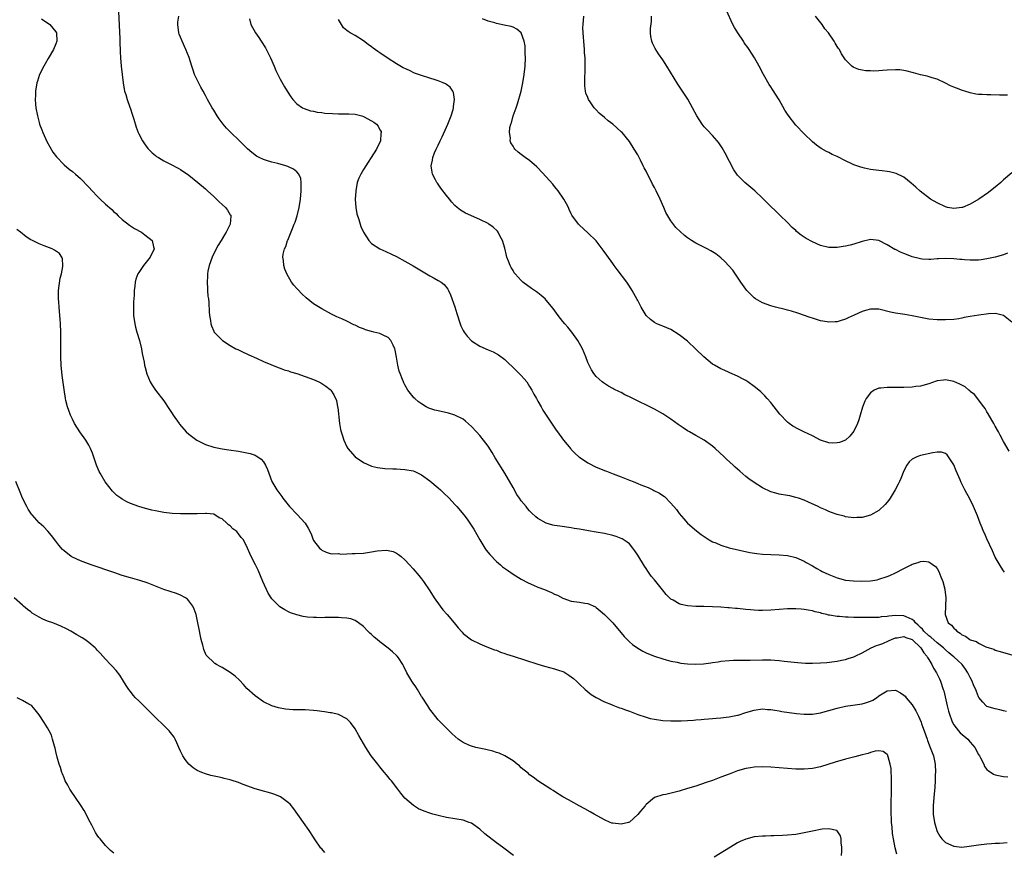
# Model space of a CAD drawing. Units: inches. Extents: x 2571000 to 2574000, y 1560000 to 1562156.
# Drawn here: x 2571812 to 2572049, y 1561480 to 1561680 of the extents above; entities that cross this region are included whole.
import ezdxf

# ---------------------------------------------------------------- set-up
doc = ezdxf.new("R2010")
doc.units = ezdxf.units.IN
doc.header["$MEASUREMENT"] = 0
doc.layers.add('LD25711560_10ft', color=140, linetype='Continuous')

msp = doc.modelspace()

# ---------------------------------------------------------------- linework, layer by layer
at = {"layer": 'LD25711560_10ft'}
for points, elevation in [([(2571836.13, 1561682.13), (2571836.41, 1561675.59), (2571836.4, 1561674.4), (2571836.47, 1561673), (2571836.47, 1561672.47), (2571836.55, 1561671), (2571836.71, 1561669), (2571837.23, 1561665), (2571837.48, 1561663.48), (2571837.58, 1561663), (2571837.84, 1561662.16), (2571838.15, 1561661), (2571838.84, 1561659.16), (2571839, 1561658.7), (2571839.4, 1561657.4), (2571839.79, 1561656.21), (2571840.32, 1561654.32), (2571840.87, 1561653), (2571841, 1561652.72), (2571841.89, 1561651), (2571842.32, 1561650.32), (2571843.17, 1561649.17), (2571844.17, 1561648.17), (2571845, 1561647.52), (2571845.28, 1561647.28), (2571845.69, 1561647), (2571847, 1561646.2), (2571848.61, 1561645.39), (2571850.42, 1561644.42), (2571851, 1561644.13), (2571853, 1561642.74), (2571855.15, 1561641), (2571857, 1561639.45), (2571857.52, 1561639), (2571859, 1561637.61), (2571859.68, 1561637), (2571860.31, 1561636.31), (2571861, 1561635.66), (2571861.81, 1561635), (2571862.32, 1561634.32), (2571863, 1561633.24), (2571863.1, 1561633.1), (2571863.14, 1561633), (2571863.1, 1561632.9), (2571862.98, 1561631), (2571862.96, 1561630.96), (2571862.03, 1561629), (2571861.59, 1561628.41), (2571860.82, 1561627), (2571860.1, 1561625.9), (2571859, 1561623.88), (2571858.6, 1561623), (2571857.91, 1561621), (2571857.63, 1561619.63), (2571857.52, 1561619), (2571857.53, 1561618.47), (2571857.44, 1561617), (2571857.49, 1561615.49), (2571857.55, 1561615), (2571857.63, 1561613.63), (2571857.74, 1561613), (2571857.85, 1561612.15), (2571857.89, 1561609.89), (2571858.01, 1561609), (2571858.24, 1561607.76), (2571858.33, 1561607), (2571858.48, 1561606.48), (2571859, 1561605.2), (2571859.07, 1561605.07), (2571859.12, 1561605), (2571861, 1561603.08), (2571861.1, 1561603), (2571863, 1561601.77), (2571864.36, 1561601), (2571864.78, 1561600.78), (2571865, 1561600.7), (2571866.12, 1561600.12), (2571867, 1561599.77), (2571867.49, 1561599.49), (2571869.32, 1561598.68), (2571871, 1561597.88), (2571874.48, 1561596.48), (2571875, 1561596.33), (2571875.94, 1561595.94), (2571877, 1561595.63), (2571877.45, 1561595.45), (2571879, 1561595), (2571881, 1561594.32), (2571883, 1561593.57), (2571884.32, 1561593), (2571884.76, 1561592.76), (2571885.98, 1561591.98), (2571887, 1561591.19), (2571887.19, 1561591), (2571887.92, 1561589.92), (2571888.51, 1561588.51), (2571888.78, 1561587), (2571888.84, 1561586.83), (2571889.27, 1561583), (2571889.54, 1561581.54), (2571889.65, 1561581), (2571890, 1561580), (2571890.27, 1561579), (2571891, 1561577.39), (2571891.26, 1561577), (2571893, 1561574.96), (2571895, 1561573.59), (2571896.79, 1561572.79), (2571897, 1561572.73), (2571898.38, 1561572.38), (2571900.16, 1561572.16), (2571902.06, 1561572.06), (2571903, 1561572.04), (2571903.96, 1561571.96), (2571905, 1561571.92), (2571907, 1561571.56), (2571907.4, 1561571.4), (2571908.19, 1561571), (2571909, 1561570.63), (2571911, 1561569.16), (2571913, 1561567.51), (2571913.59, 1561567), (2571914.29, 1561566.29), (2571915.64, 1561565), (2571917, 1561563.52), (2571917.5, 1561563), (2571919.17, 1561561), (2571919.95, 1561559.95), (2571920.62, 1561559), (2571921.55, 1561557.55), (2571922.29, 1561556.29), (2571923, 1561554.96), (2571924.22, 1561553), (2571924.54, 1561552.54), (2571925.43, 1561551.43), (2571927, 1561549.8), (2571927.96, 1561549), (2571928.51, 1561548.51), (2571929.66, 1561547.66), (2571931, 1561546.75), (2571933, 1561545.52), (2571934.63, 1561544.63), (2571935.89, 1561544.11), (2571937, 1561543.61), (2571938.57, 1561543), (2571940.29, 1561542.29), (2571941, 1561541.94), (2571941.67, 1561541.67), (2571943, 1561540.96), (2571945, 1561540.24), (2571947, 1561539.96), (2571948.24, 1561539.76), (2571949, 1561539.66), (2571950.83, 1561538.83), (2571951, 1561538.72), (2571951.94, 1561537.94), (2571953.02, 1561537), (2571954.99, 1561534.99), (2571957.73, 1561531.73), (2571958.44, 1561531), (2571959, 1561530.47), (2571959.78, 1561529.78), (2571961, 1561528.92), (2571962.21, 1561528.21), (2571963, 1561527.83), (2571963.57, 1561527.57), (2571965, 1561526.99), (2571967, 1561526.34), (2571967.86, 1561526.14), (2571969, 1561525.82), (2571970.45, 1561525.55), (2571971.33, 1561525.33), (2571973, 1561525.13), (2571975, 1561525.04), (2571976.85, 1561525.15), (2571978.61, 1561525.39), (2571979, 1561525.47), (2571980.34, 1561525.66), (2571981, 1561525.77), (2571983, 1561525.95), (2571984.01, 1561525.99), (2571985.95, 1561526.05), (2571988.07, 1561526.07), (2571991, 1561526.13), (2571993, 1561526.08), (2571994.01, 1561525.99), (2571995, 1561525.92), (2571996.22, 1561525.78), (2571999.45, 1561525.45), (2572001.34, 1561525.34), (2572003, 1561525.33), (2572005, 1561525.39), (2572006.51, 1561525.49), (2572008.33, 1561525.67), (2572009, 1561525.8), (2572010.01, 1561526.01), (2572011, 1561526.19), (2572011.6, 1561526.4), (2572013, 1561526.83), (2572013.32, 1561527), (2572015, 1561527.79), (2572017.17, 1561529), (2572018.45, 1561529.55), (2572019, 1561529.72), (2572019.92, 1561530.08), (2572021.34, 1561530.66), (2572022.02, 1561531), (2572023, 1561531.37), (2572023.42, 1561531.42), (2572025, 1561531.7), (2572025.46, 1561531.46), (2572027, 1561531.02), (2572029.12, 1561529), (2572029.81, 1561527.81), (2572030.56, 1561527), (2572030.69, 1561526.69), (2572031, 1561526.23), (2572031.73, 1561525), (2572032.12, 1561524.12), (2572032.87, 1561523), (2572033.55, 1561521.55), (2572033.84, 1561521), (2572034.5, 1561519), (2572034.61, 1561518.61), (2572035.43, 1561515), (2572035.77, 1561513.77), (2572035.96, 1561513), (2572036.55, 1561511.45), (2572036.7, 1561511), (2572037, 1561510.46), (2572038.12, 1561509), (2572038.53, 1561508.53), (2572040.37, 1561507), (2572041, 1561506.29), (2572042.08, 1561505), (2572043, 1561503.3), (2572043.2, 1561503), (2572043.48, 1561502.52), (2572044.23, 1561501), (2572044.44, 1561500.44), (2572045, 1561499.74), (2572045.36, 1561499.36), (2572046, 1561499), (2572046.6, 1561498.6), (2572047, 1561498.43), (2572048.16, 1561498.16), (2572049, 1561498.04), (2572049.99, 1561497.99)], 7220), ([(2572049.68, 1561513.68), (2572049, 1561513.83), (2572048.07, 1561514.07), (2572047, 1561514.28), (2572046.44, 1561514.44), (2572045, 1561514.89), (2572044.85, 1561515), (2572044.05, 1561515.95), (2572043.07, 1561517.07), (2572043, 1561517.18), (2572042.45, 1561518.45), (2572042.29, 1561519), (2572041.87, 1561519.87), (2572041.42, 1561521), (2572041, 1561521.82), (2572040.43, 1561523), (2572039.87, 1561523.87), (2572039.02, 1561525), (2572037.98, 1561525.98), (2572037, 1561526.8), (2572036.8, 1561527), (2572035.81, 1561527.81), (2572035, 1561528.52), (2572034.54, 1561529), (2572033, 1561530.24), (2572031.54, 1561531.54), (2572031, 1561531.89), (2572029.81, 1561533), (2572029.48, 1561533.48), (2572029, 1561533.9), (2572028.46, 1561534.46), (2572027.78, 1561535), (2572027.49, 1561535.49), (2572027, 1561535.84), (2572025.53, 1561536.47), (2572025, 1561536.74), (2572023, 1561536.8), (2572021.37, 1561536.63), (2572021, 1561536.53), (2572019.56, 1561536.44), (2572019, 1561536.3), (2572017.68, 1561536.32), (2572017, 1561536.27), (2572016.28, 1561536.28), (2572015, 1561536.32), (2572013, 1561536.33), (2572011.64, 1561536.36), (2572011, 1561536.36), (2572009.5, 1561536.5), (2572009, 1561536.52), (2572007.16, 1561536.84), (2572006.88, 1561536.88), (2572006.47, 1561537), (2572005.29, 1561537.29), (2572005, 1561537.39), (2572003.69, 1561537.69), (2572003, 1561537.93), (2572002.03, 1561538.03), (2572001, 1561538.26), (2572000.28, 1561538.28), (2571999, 1561538.38), (2571997, 1561538.36), (2571995, 1561538.23), (2571993, 1561538.06), (2571991, 1561537.97), (2571990.02, 1561538.02), (2571989, 1561538.04), (2571988.14, 1561538.14), (2571987, 1561538.23), (2571985, 1561538.45), (2571984.49, 1561538.49), (2571983, 1561538.64), (2571982.65, 1561538.65), (2571981, 1561538.78), (2571979, 1561538.88), (2571976.92, 1561538.92), (2571975, 1561538.94), (2571973, 1561539.07), (2571971.41, 1561539.41), (2571971, 1561539.56), (2571969.55, 1561540.45), (2571969, 1561540.75), (2571967.84, 1561541.84), (2571966.92, 1561542.92), (2571965, 1561545.36), (2571964.26, 1561546.26), (2571963.75, 1561547), (2571963.43, 1561547.43), (2571963, 1561548.09), (2571962.62, 1561548.62), (2571961, 1561551.31), (2571960.33, 1561552.33), (2571959.85, 1561553), (2571959, 1561554), (2571958.46, 1561554.46), (2571957.23, 1561555.23), (2571957, 1561555.34), (2571955.78, 1561555.78), (2571955, 1561556.03), (2571953, 1561556.49), (2571951, 1561556.83), (2571949.13, 1561557.13), (2571947, 1561557.52), (2571945.73, 1561557.73), (2571945, 1561557.88), (2571942.25, 1561558.25), (2571941, 1561558.43), (2571940.55, 1561558.55), (2571939, 1561559.01), (2571937, 1561560.15), (2571936.52, 1561560.52), (2571935.47, 1561561.47), (2571935, 1561561.97), (2571934.52, 1561562.52), (2571934.15, 1561563), (2571933, 1561564.4), (2571932.6, 1561565), (2571931.94, 1561565.94), (2571931, 1561567.6), (2571929.07, 1561571.07), (2571926.74, 1561574.74), (2571926, 1561576), (2571925, 1561577.57), (2571923.93, 1561579), (2571923, 1561580.13), (2571922.21, 1561581), (2571921, 1561582.29), (2571919.59, 1561583.59), (2571919, 1561584), (2571917, 1561585), (2571915.46, 1561585.46), (2571913, 1561586), (2571912.21, 1561586.21), (2571910.72, 1561586.72), (2571910.14, 1561587), (2571909, 1561587.7), (2571908.24, 1561588.24), (2571907.35, 1561589), (2571907.18, 1561589.18), (2571907, 1561589.39), (2571905.74, 1561591), (2571905, 1561592.32), (2571904.76, 1561592.76), (2571904.65, 1561593), (2571904.44, 1561593.56), (2571903.83, 1561595), (2571903.61, 1561595.61), (2571903.3, 1561597), (2571903.01, 1561598.99), (2571902.68, 1561600.68), (2571902.6, 1561601), (2571902.17, 1561601.83), (2571901.65, 1561603), (2571901, 1561603.72), (2571899.78, 1561604.22), (2571899, 1561604.63), (2571897.52, 1561605), (2571897, 1561605.11), (2571895.54, 1561605.54), (2571895, 1561605.74), (2571894.1, 1561606.1), (2571893, 1561606.65), (2571892.75, 1561606.75), (2571891, 1561607.63), (2571889.82, 1561608.18), (2571888.66, 1561608.66), (2571887.31, 1561609.31), (2571885, 1561610.57), (2571883, 1561611.83), (2571881.23, 1561613.23), (2571880.2, 1561614.2), (2571879.21, 1561615.21), (2571879, 1561615.48), (2571878.28, 1561616.28), (2571877.73, 1561617), (2571876.57, 1561619), (2571876.13, 1561620.13), (2571875.85, 1561621), (2571875.79, 1561622.21), (2571875.67, 1561623), (2571875.75, 1561623.75), (2571876.06, 1561625), (2571876.37, 1561625.63), (2571876.76, 1561627), (2571876.85, 1561627.15), (2571877.93, 1561629.93), (2571878.38, 1561631), (2571878.56, 1561631.44), (2571879.08, 1561633), (2571879.59, 1561635), (2571879.86, 1561637), (2571880.02, 1561639), (2571880.01, 1561639.99), (2571880.06, 1561641), (2571879.93, 1561641.93), (2571879.52, 1561643), (2571879, 1561643.6), (2571878.21, 1561644.21), (2571877, 1561644.78), (2571876.85, 1561644.85), (2571876.34, 1561645), (2571874.46, 1561645.54), (2571873, 1561645.89), (2571871.68, 1561646.32), (2571871, 1561646.5), (2571869.91, 1561647), (2571869.31, 1561647.31), (2571868.18, 1561648.18), (2571867.13, 1561649.13), (2571865.22, 1561651), (2571863.07, 1561653.07), (2571862.1, 1561654.1), (2571861.31, 1561655), (2571861, 1561655.39), (2571860.31, 1561656.31), (2571859.84, 1561657), (2571859, 1561658.37), (2571858.63, 1561659), (2571857.54, 1561661), (2571857, 1561661.94), (2571856.43, 1561663), (2571855.91, 1561663.91), (2571855, 1561665.68), (2571854.42, 1561667), (2571854.05, 1561668.05), (2571853.74, 1561669), (2571853.08, 1561671.08), (2571852.3, 1561673), (2571851.38, 1561675), (2571851, 1561675.95), (2571850.72, 1561676.72), (2571850.64, 1561677), (2571850.34, 1561679), (2571850.38, 1561679.62), (2571850.59, 1561681)], 7230), ([(2572051, 1561607.39), (2572049, 1561608.99), (2572047.41, 1561609.41), (2572047, 1561609.47), (2572045.39, 1561609.39), (2572043.08, 1561609.08), (2572041, 1561608.75), (2572039.52, 1561608.48), (2572039, 1561608.35), (2572038.22, 1561608.22), (2572037, 1561608.04), (2572035, 1561607.91), (2572033, 1561607.93), (2572031, 1561608.11), (2572029, 1561608.49), (2572027, 1561608.93), (2572025.24, 1561609.24), (2572023, 1561609.57), (2572021.82, 1561609.82), (2572019, 1561610.47), (2572017, 1561610.52), (2572015.78, 1561610.22), (2572015, 1561609.98), (2572013.07, 1561609.07), (2572011.59, 1561608.41), (2572011, 1561608.1), (2572009.68, 1561607.68), (2572009, 1561607.49), (2572008.51, 1561607.49), (2572007, 1561607.38), (2572006.53, 1561607.47), (2572005, 1561607.71), (2572003, 1561608.32), (2572002.51, 1561608.51), (2571999.54, 1561609.54), (2571998.02, 1561610.02), (2571997, 1561610.28), (2571996.45, 1561610.45), (2571994.11, 1561611), (2571993, 1561611.3), (2571991, 1561612.03), (2571989.33, 1561613), (2571989, 1561613.23), (2571987.25, 1561615), (2571987, 1561615.29), (2571985.8, 1561617), (2571985, 1561618.21), (2571983.86, 1561619.86), (2571982.95, 1561620.95), (2571981.98, 1561621.98), (2571981, 1561622.88), (2571979.79, 1561623.79), (2571979, 1561624.28), (2571978.55, 1561624.55), (2571977.69, 1561625), (2571975, 1561626.37), (2571974.6, 1561626.6), (2571973.97, 1561627), (2571973, 1561627.66), (2571972.24, 1561628.24), (2571971.19, 1561629.19), (2571970.19, 1561630.19), (2571969, 1561631.73), (2571968.22, 1561633), (2571967.77, 1561633.77), (2571967.25, 1561635), (2571966.37, 1561637), (2571965.43, 1561639), (2571965, 1561639.83), (2571964.57, 1561640.57), (2571964.38, 1561641), (2571963.88, 1561641.88), (2571963, 1561643.71), (2571962.55, 1561644.55), (2571962.34, 1561645), (2571961.67, 1561646.33), (2571961, 1561647.63), (2571960.18, 1561649), (2571959, 1561650.9), (2571957.22, 1561653), (2571957, 1561653.22), (2571954.98, 1561655), (2571953.87, 1561655.87), (2571953, 1561656.6), (2571951.71, 1561657.71), (2571951, 1561658.47), (2571950.73, 1561658.73), (2571950.52, 1561659), (2571949.58, 1561660.42), (2571949.17, 1561661), (2571949, 1561661.44), (2571948.53, 1561662.53), (2571948.42, 1561663), (2571948.26, 1561664.26), (2571948.24, 1561665), (2571948.37, 1561669), (2571948.33, 1561671), (2571948.23, 1561672.23), (2571948.2, 1561673), (2571948.01, 1561675), (2571947.95, 1561675.95), (2571947.84, 1561677), (2571947.82, 1561678.18), (2571947.84, 1561679), (2571948.05, 1561681)], 7270), ([(2572049.98, 1561623.98), (2572049, 1561623.61), (2572047, 1561623.04), (2572045, 1561622.61), (2572043.58, 1561622.42), (2572043, 1561622.32), (2572041, 1561622.27), (2572039.64, 1561622.36), (2572039, 1561622.43), (2572038.5, 1561622.5), (2572037, 1561622.64), (2572035, 1561622.73), (2572033.37, 1561622.63), (2572033, 1561622.62), (2572031.51, 1561622.49), (2572031, 1561622.48), (2572029.43, 1561622.57), (2572029, 1561622.6), (2572028.67, 1561622.67), (2572027, 1561623.12), (2572025.66, 1561623.66), (2572025, 1561623.89), (2572024.21, 1561624.21), (2572023, 1561624.83), (2572022.88, 1561624.88), (2572021, 1561625.97), (2572019, 1561627.01), (2572017, 1561627.29), (2572015, 1561626.78), (2572013, 1561626.12), (2572012.08, 1561625.92), (2572011, 1561625.65), (2572010.41, 1561625.59), (2572009, 1561625.35), (2572008.64, 1561625.36), (2572007, 1561625.34), (2572005, 1561625.8), (2572003, 1561626.69), (2572001.52, 1561627.52), (2572001, 1561627.87), (2572000.3, 1561628.3), (2571999.22, 1561629.22), (2571999, 1561629.43), (2571998.18, 1561630.18), (2571997, 1561631.39), (2571995.15, 1561633.15), (2571995, 1561633.28), (2571994.14, 1561634.14), (2571993, 1561635.19), (2571992.12, 1561636.12), (2571991, 1561637.25), (2571989.18, 1561639), (2571986.77, 1561641), (2571985, 1561642.78), (2571984.81, 1561643), (2571984.08, 1561644.08), (2571982.04, 1561648.04), (2571981.32, 1561649.32), (2571980.52, 1561650.52), (2571980.14, 1561651), (2571979, 1561652.28), (2571977.67, 1561653.67), (2571977, 1561654.42), (2571976.73, 1561654.73), (2571976.52, 1561655), (2571975.22, 1561657), (2571974.2, 1561659), (2571973.06, 1561661.06), (2571972.25, 1561662.25), (2571971.44, 1561663.44), (2571970.64, 1561664.64), (2571967.99, 1561669), (2571967, 1561670.55), (2571966, 1561672), (2571965.22, 1561673.22), (2571964.54, 1561674.54), (2571964.38, 1561675), (2571964.14, 1561676.14), (2571964.09, 1561677), (2571964.09, 1561678.09), (2571964.29, 1561679.71), (2571964.31, 1561681)], 7280), ([(2572051, 1561643.3), (2572049, 1561641.62), (2572048.31, 1561641), (2572047, 1561639.9), (2572045.86, 1561639), (2572045.39, 1561638.61), (2572043.04, 1561636.96), (2572041, 1561635.75), (2572039.15, 1561635), (2572039, 1561634.95), (2572037, 1561634.76), (2572035.54, 1561635), (2572035, 1561635.11), (2572033, 1561636.08), (2572031.43, 1561637), (2572028.92, 1561638.92), (2572027.88, 1561639.88), (2572026.81, 1561640.81), (2572025, 1561642.24), (2572023.18, 1561643.18), (2572021.59, 1561643.59), (2572021, 1561643.66), (2572019.82, 1561643.82), (2572019, 1561643.89), (2572017, 1561644.16), (2572015.53, 1561644.47), (2572015, 1561644.57), (2572014.65, 1561644.65), (2572013.71, 1561645), (2572013, 1561645.23), (2572012.51, 1561645.49), (2572011, 1561646.19), (2572009.15, 1561647.15), (2572009, 1561647.24), (2572007.77, 1561647.77), (2572007, 1561648.18), (2572006.44, 1561648.44), (2572005.15, 1561649.15), (2572003.99, 1561649.99), (2572003, 1561650.82), (2572001, 1561652.73), (2571999, 1561654.83), (2571997.16, 1561657.16), (2571996.39, 1561658.39), (2571995, 1561660.85), (2571993.38, 1561663.38), (2571993, 1561664.04), (2571992.61, 1561664.61), (2571991.26, 1561667), (2571990.25, 1561669), (2571989.12, 1561671), (2571987.83, 1561673), (2571987.47, 1561673.47), (2571986.64, 1561674.64), (2571986.42, 1561675), (2571985.04, 1561677.04), (2571984.26, 1561678.26), (2571983.9, 1561679), (2571982.35, 1561682.35)], 7290), ([(2572049.96, 1561662.04), (2572048.02, 1561662.02), (2572045.92, 1561662.08), (2572045, 1561662.06), (2572043.86, 1561662.14), (2572043, 1561662.18), (2572042.29, 1561662.29), (2572041, 1561662.56), (2572039.66, 1561663), (2572039.14, 1561663.14), (2572037.66, 1561663.66), (2572037, 1561663.96), (2572036.26, 1561664.26), (2572035, 1561664.91), (2572033, 1561665.83), (2572031.82, 1561666.18), (2572030.6, 1561666.6), (2572029, 1561666.91), (2572027.37, 1561667.36), (2572027, 1561667.45), (2572025.78, 1561667.78), (2572025, 1561667.97), (2572024.07, 1561668.07), (2572023, 1561668.14), (2572021, 1561668.01), (2572019.9, 1561667.91), (2572019, 1561667.88), (2572017.79, 1561667.79), (2572017, 1561667.84), (2572015.85, 1561667.85), (2572015, 1561668), (2572014.17, 1561668.17), (2572013, 1561668.67), (2572012.79, 1561668.79), (2572012.54, 1561669), (2572011, 1561670.49), (2572010.78, 1561670.78), (2572010.67, 1561671), (2572009.99, 1561671.99), (2572009.51, 1561673), (2572009.28, 1561673.28), (2572009, 1561673.75), (2572008.5, 1561674.5), (2572008.27, 1561675), (2572006.88, 1561677), (2572005.99, 1561677.99), (2572005.38, 1561679), (2572003.75, 1561681)], 7300), ([(2571817.59, 1561680.41), (2571819.56, 1561679), (2571821, 1561677.25), (2571821.17, 1561677), (2571821.26, 1561675), (2571821, 1561674.33), (2571820.44, 1561673), (2571819.19, 1561670.81), (2571818.44, 1561669.56), (2571818.12, 1561669), (2571817.1, 1561667), (2571816.59, 1561665.41), (2571816.43, 1561665), (2571816.13, 1561663), (2571816.1, 1561661.9), (2571816.09, 1561661), (2571816.17, 1561659.83), (2571816.25, 1561659), (2571816.59, 1561657), (2571817, 1561655.47), (2571817.14, 1561655), (2571817.66, 1561653.66), (2571817.94, 1561653), (2571818.9, 1561650.9), (2571819.58, 1561649.58), (2571820.33, 1561648.33), (2571821.17, 1561647.17), (2571823, 1561645.27), (2571824.22, 1561644.22), (2571825, 1561643.64), (2571825.77, 1561643), (2571827, 1561641.93), (2571829, 1561639.86), (2571829.75, 1561639), (2571831, 1561637.71), (2571831.71, 1561637), (2571833, 1561635.79), (2571834.47, 1561634.47), (2571835, 1561633.96), (2571835.51, 1561633.51), (2571836.02, 1561633), (2571837, 1561632.11), (2571838.71, 1561630.71), (2571839.93, 1561629.93), (2571841.62, 1561629), (2571842.43, 1561628.43), (2571844.23, 1561627), (2571844.51, 1561625.49), (2571844.65, 1561625), (2571843.7, 1561623), (2571843.41, 1561622.59), (2571842.15, 1561621), (2571841, 1561619.37), (2571840.76, 1561619), (2571840.3, 1561617.7), (2571840.09, 1561617), (2571840.02, 1561616.02), (2571839.88, 1561615), (2571839.87, 1561613.87), (2571839.74, 1561612.26), (2571839.72, 1561611), (2571839.74, 1561609), (2571840.01, 1561607), (2571840.2, 1561606.2), (2571840.55, 1561605), (2571841.15, 1561603), (2571841.62, 1561601), (2571841.8, 1561599.8), (2571842.26, 1561597.74), (2571842.38, 1561597), (2571842.49, 1561596.49), (2571842.93, 1561594.93), (2571843.72, 1561593), (2571844.18, 1561592.18), (2571845.02, 1561591.02), (2571847, 1561588.48), (2571848.36, 1561586.36), (2571849, 1561585.42), (2571849.26, 1561585), (2571850.66, 1561583), (2571850.79, 1561582.79), (2571852.39, 1561581), (2571853, 1561580.39), (2571854.97, 1561579), (2571857, 1561577.96), (2571859, 1561577.3), (2571861, 1561576.93), (2571862.68, 1561576.68), (2571865, 1561576.32), (2571867, 1561575.96), (2571867.75, 1561575.75), (2571869, 1561575.36), (2571869.24, 1561575.23), (2571869.59, 1561575), (2571870.41, 1561574.41), (2571871, 1561573.75), (2571871.47, 1561573), (2571871.92, 1561571.92), (2571872.23, 1561571), (2571873.02, 1561569), (2571874.22, 1561567), (2571875.41, 1561565.41), (2571875.67, 1561565), (2571877.23, 1561563), (2571879.09, 1561561.09), (2571880.98, 1561558.98), (2571881.76, 1561557.76), (2571882.42, 1561556.42), (2571882.93, 1561555), (2571883, 1561554.86), (2571884.49, 1561553), (2571884.76, 1561552.76), (2571885, 1561552.48), (2571886.04, 1561552.04), (2571887, 1561551.72), (2571887.6, 1561551.6), (2571889, 1561551.67), (2571889.58, 1561551.58), (2571891, 1561551.66), (2571892.29, 1561551.71), (2571893, 1561551.67), (2571895, 1561551.82), (2571895.98, 1561551.98), (2571897, 1561552.09), (2571898.34, 1561552.34), (2571900.51, 1561552.51), (2571901, 1561552.46), (2571902.19, 1561552.19), (2571903, 1561551.79), (2571903.49, 1561551.49), (2571904.07, 1561551), (2571905, 1561550.14), (2571906.09, 1561549), (2571907, 1561548.01), (2571908.38, 1561546.38), (2571909, 1561545.61), (2571909.43, 1561545), (2571911, 1561542.68), (2571912.04, 1561541), (2571913.47, 1561539), (2571914.14, 1561538.14), (2571915.16, 1561537), (2571916.86, 1561535), (2571917.82, 1561533.82), (2571918.74, 1561532.74), (2571919, 1561532.47), (2571921, 1561530.92), (2571923, 1561529.93), (2571924.73, 1561529.27), (2571926.53, 1561528.53), (2571927, 1561528.4), (2571927.97, 1561527.97), (2571929, 1561527.65), (2571929.47, 1561527.47), (2571931.02, 1561527), (2571937, 1561525.06), (2571938.57, 1561524.57), (2571941, 1561523.93), (2571941.72, 1561523.72), (2571943.2, 1561523.19), (2571944.45, 1561522.45), (2571945, 1561522.05), (2571945.59, 1561521.59), (2571946.25, 1561521), (2571947, 1561520.27), (2571948.38, 1561519), (2571949.8, 1561517.8), (2571951.04, 1561517.04), (2571953, 1561516.02), (2571954.66, 1561515.34), (2571955, 1561515.18), (2571956.58, 1561514.58), (2571957, 1561514.45), (2571958.05, 1561514.05), (2571959, 1561513.73), (2571961, 1561512.96), (2571963, 1561512.28), (2571964.01, 1561512.01), (2571965, 1561511.79), (2571967, 1561511.51), (2571969, 1561511.41), (2571971.44, 1561511.44), (2571973, 1561511.52), (2571974.39, 1561511.61), (2571975, 1561511.63), (2571976.24, 1561511.76), (2571977, 1561511.79), (2571978.06, 1561511.94), (2571979, 1561511.99), (2571979.89, 1561512.11), (2571981, 1561512.17), (2571982.29, 1561512.29), (2571983, 1561512.37), (2571985, 1561512.76), (2571985.19, 1561512.81), (2571987, 1561513.4), (2571989, 1561514.03), (2571991, 1561514.28), (2571992.18, 1561514.18), (2571993, 1561514.14), (2571993.97, 1561513.97), (2571995, 1561513.83), (2571995.7, 1561513.7), (2571997.43, 1561513.43), (2571999.18, 1561513.18), (2572001, 1561513.01), (2572003, 1561513.04), (2572005, 1561513.37), (2572007, 1561513.88), (2572009, 1561514.45), (2572011, 1561514.94), (2572012.78, 1561515.22), (2572015, 1561515.52), (2572015.79, 1561515.79), (2572017, 1561516.15), (2572017.56, 1561516.44), (2572018.4, 1561517), (2572019, 1561517.44), (2572021, 1561518.66), (2572023, 1561518.77), (2572024.19, 1561518.19), (2572025, 1561517.63), (2572025.33, 1561517.33), (2572025.58, 1561517), (2572027, 1561515.29), (2572027.87, 1561513.87), (2572028.27, 1561513), (2572028.54, 1561512.54), (2572029.14, 1561511.14), (2572029.28, 1561510.72), (2572029.92, 1561509), (2572030.6, 1561507), (2572030.69, 1561506.69), (2572031.36, 1561505), (2572031.79, 1561503.79), (2572032.13, 1561503), (2572032.52, 1561501), (2572032.59, 1561499), (2572032.56, 1561498.56), (2572032.56, 1561497), (2572032.5, 1561495.5), (2572032.24, 1561493), (2572032.06, 1561491), (2572032.07, 1561489), (2572032.37, 1561487), (2572032.92, 1561485), (2572033, 1561484.82), (2572033.66, 1561483.66), (2572034.15, 1561483), (2572035, 1561482.16), (2572037, 1561481.23), (2572039, 1561481.06), (2572040.74, 1561481.26), (2572043, 1561481.58), (2572045, 1561481.79), (2572046.13, 1561481.87), (2572047, 1561481.95), (2572048, 1561482), (2572049, 1561482.08), (2572049.88, 1561482.12)], 7210), ([(2571867.63, 1561680.37), (2571867.93, 1561679), (2571869.09, 1561677), (2571869.87, 1561675.87), (2571870.45, 1561675), (2571871.43, 1561673.43), (2571872.11, 1561672.11), (2571872.67, 1561671), (2571873.52, 1561669), (2571873.93, 1561667.93), (2571874.39, 1561667), (2571875, 1561665.85), (2571876.03, 1561664.03), (2571876.71, 1561663), (2571877.58, 1561661.58), (2571878.05, 1561661), (2571879, 1561659.93), (2571880.36, 1561659), (2571880.77, 1561658.77), (2571882.26, 1561658.26), (2571883, 1561658.13), (2571883.93, 1561657.93), (2571885, 1561657.82), (2571885.72, 1561657.72), (2571887.6, 1561657.6), (2571889, 1561657.56), (2571891.53, 1561657.53), (2571893, 1561657.4), (2571893.34, 1561657.34), (2571894.61, 1561657), (2571895, 1561656.89), (2571897, 1561655.83), (2571897.51, 1561655.51), (2571898.15, 1561655), (2571898.55, 1561654.55), (2571899, 1561653.65), (2571899.25, 1561653.25), (2571899.32, 1561653), (2571899.24, 1561652.76), (2571899.09, 1561651), (2571898.15, 1561649), (2571896.87, 1561647), (2571896.12, 1561645.88), (2571895.56, 1561645), (2571895, 1561644.1), (2571894.36, 1561643), (2571893.94, 1561642.06), (2571893.54, 1561641), (2571893.16, 1561639), (2571893.16, 1561638.84), (2571893.06, 1561637), (2571893.2, 1561635), (2571893.46, 1561633.46), (2571893.89, 1561632.11), (2571894.21, 1561631), (2571894.42, 1561630.42), (2571895.01, 1561629), (2571896.35, 1561627), (2571897, 1561626.33), (2571898.95, 1561625), (2571900.37, 1561624.37), (2571901.74, 1561623.74), (2571903, 1561623.15), (2571905, 1561622.07), (2571905.68, 1561621.68), (2571907, 1561620.96), (2571910.21, 1561619), (2571911, 1561618.54), (2571912.06, 1561617.94), (2571913, 1561617.44), (2571913.68, 1561617), (2571914.45, 1561616.45), (2571915.34, 1561615.34), (2571915.48, 1561615), (2571915.99, 1561613.99), (2571917, 1561611.05), (2571917.45, 1561609.45), (2571918.25, 1561607), (2571918.46, 1561606.46), (2571919, 1561605.39), (2571919.22, 1561605), (2571919.97, 1561603.97), (2571921, 1561602.92), (2571923, 1561601.64), (2571925, 1561600.75), (2571926.23, 1561600.23), (2571927.52, 1561599.52), (2571929, 1561598.39), (2571931.78, 1561595.78), (2571933, 1561594.53), (2571933.72, 1561593.72), (2571934.3, 1561593), (2571935, 1561591.92), (2571935.54, 1561591), (2571936.04, 1561590.04), (2571936.62, 1561589), (2571937, 1561588.38), (2571937.74, 1561587), (2571938.21, 1561586.21), (2571939, 1561585.01), (2571940.55, 1561582.55), (2571941.38, 1561581.38), (2571941.69, 1561581), (2571943.16, 1561579), (2571944.87, 1561576.87), (2571945, 1561576.76), (2571945.84, 1561575.84), (2571946.83, 1561575), (2571947, 1561574.87), (2571949, 1561573.5), (2571951, 1561572.46), (2571952.07, 1561572.07), (2571953, 1561571.66), (2571953.51, 1561571.51), (2571955.12, 1561570.88), (2571957, 1561570.17), (2571959, 1561569.37), (2571959.87, 1561569), (2571961, 1561568.57), (2571961.74, 1561568.26), (2571963.55, 1561567.55), (2571964.63, 1561567), (2571964.9, 1561566.9), (2571966.25, 1561566.25), (2571967, 1561565.7), (2571967.43, 1561565.42), (2571969, 1561563.85), (2571970.31, 1561562.31), (2571971, 1561561.32), (2571972.06, 1561560.06), (2571973, 1561559.04), (2571975.13, 1561557.13), (2571976.24, 1561556.24), (2571977, 1561555.77), (2571977.44, 1561555.44), (2571978.18, 1561555), (2571979, 1561554.55), (2571979.77, 1561554.23), (2571981, 1561553.68), (2571983, 1561553.08), (2571987.96, 1561551.96), (2571989.68, 1561551.68), (2571991, 1561551.54), (2571993, 1561551.45), (2571995, 1561551.4), (2571997, 1561551.21), (2571999, 1561550.7), (2572001, 1561549.82), (2572001.51, 1561549.51), (2572003, 1561548.72), (2572004.08, 1561548.08), (2572005, 1561547.62), (2572005.4, 1561547.4), (2572007, 1561546.63), (2572009, 1561545.82), (2572011, 1561545.3), (2572012.89, 1561545.11), (2572014.92, 1561545.07), (2572017, 1561545.15), (2572018.6, 1561545.4), (2572019, 1561545.49), (2572021, 1561546.16), (2572021.62, 1561546.38), (2572023, 1561547.03), (2572025, 1561548.11), (2572026.75, 1561549), (2572027, 1561549.15), (2572028.44, 1561549.56), (2572029, 1561549.81), (2572029.85, 1561549.85), (2572031, 1561549.73), (2572032.59, 1561548.59), (2572033, 1561548.1), (2572033.41, 1561547.41), (2572033.9, 1561546.1), (2572034.39, 1561545), (2572034.86, 1561543.14), (2572034.9, 1561543), (2572035.1, 1561541), (2572035.04, 1561539), (2572034.93, 1561537), (2572035.66, 1561535), (2572036.46, 1561534.46), (2572037, 1561533.76), (2572037.42, 1561533.42), (2572037.74, 1561533), (2572038.56, 1561532.56), (2572039, 1561532.15), (2572039.82, 1561531.82), (2572040.89, 1561531), (2572041, 1561530.94), (2572042.49, 1561530.49), (2572043, 1561530.09), (2572044.75, 1561529.25), (2572045.5, 1561529), (2572046.66, 1561528.66), (2572047, 1561528.45), (2572048.15, 1561528.15), (2572049, 1561527.87), (2572052.1, 1561527)], 7240), ([(2572049.23, 1561547.23), (2572049, 1561547.52), (2572048.39, 1561548.39), (2572047, 1561550.85), (2572046.35, 1561552.35), (2572045, 1561555.21), (2572044.46, 1561556.46), (2572044.18, 1561557), (2572043.85, 1561557.85), (2572043.35, 1561559), (2572042.73, 1561560.73), (2572041.8, 1561563), (2572040.79, 1561565), (2572040.13, 1561566.13), (2572039.72, 1561567), (2572038.81, 1561568.81), (2572038.54, 1561569.46), (2572037.57, 1561571.57), (2572037, 1561573.07), (2572035.78, 1561575), (2572035.45, 1561575.45), (2572035, 1561575.81), (2572034.07, 1561576.07), (2572033, 1561576.13), (2572031.97, 1561575.97), (2572029, 1561575.32), (2572028.1, 1561575), (2572027, 1561574.43), (2572026.27, 1561573.73), (2572025.77, 1561573), (2572025, 1561571.56), (2572024.25, 1561569.75), (2572023.93, 1561569), (2572023.63, 1561568.37), (2572022.95, 1561567.05), (2572021.71, 1561565), (2572021.43, 1561564.57), (2572020.53, 1561563.47), (2572019, 1561562.04), (2572017, 1561560.9), (2572015, 1561560.37), (2572013.67, 1561560.33), (2572013, 1561560.28), (2572011, 1561560.54), (2572010.65, 1561560.65), (2572009, 1561561.08), (2572007.61, 1561561.61), (2572007, 1561561.8), (2572006.19, 1561562.19), (2572005, 1561562.69), (2572004.37, 1561563), (2572002.07, 1561564.08), (2572001, 1561564.52), (2571999.64, 1561565), (2571999, 1561565.21), (2571997.55, 1561565.55), (2571997, 1561565.66), (2571995, 1561566.02), (2571994.2, 1561566.2), (2571993, 1561566.57), (2571992.69, 1561566.69), (2571991.34, 1561567.34), (2571991, 1561567.52), (2571989, 1561568.78), (2571987.7, 1561569.7), (2571987, 1561570.26), (2571985.52, 1561571.52), (2571984.46, 1561572.46), (2571983.92, 1561573), (2571982.39, 1561574.39), (2571981.79, 1561575), (2571979.64, 1561577), (2571979, 1561577.54), (2571977, 1561578.99), (2571975, 1561580.13), (2571973.42, 1561581), (2571973, 1561581.26), (2571971.95, 1561581.94), (2571970.76, 1561582.76), (2571969, 1561584.04), (2571967, 1561585.35), (2571965, 1561586.44), (2571963.91, 1561587), (2571960.6, 1561588.6), (2571959, 1561589.42), (2571957.92, 1561589.92), (2571957, 1561590.43), (2571956.61, 1561590.61), (2571955.28, 1561591.28), (2571955, 1561591.45), (2571953.98, 1561591.98), (2571952.75, 1561592.75), (2571952.43, 1561593), (2571951, 1561594.31), (2571950.48, 1561595), (2571949.9, 1561595.9), (2571949.33, 1561597), (2571949, 1561597.7), (2571948.5, 1561599), (2571947.7, 1561601), (2571946.62, 1561603), (2571945.12, 1561605), (2571944.16, 1561606.16), (2571943.44, 1561607), (2571943, 1561607.54), (2571941.87, 1561609), (2571940.69, 1561610.69), (2571939, 1561612.71), (2571938.71, 1561613), (2571937.79, 1561613.79), (2571937, 1561614.4), (2571936.65, 1561614.65), (2571935.45, 1561615.45), (2571933.4, 1561617), (2571933, 1561617.38), (2571931.54, 1561619), (2571931.29, 1561619.29), (2571931, 1561619.8), (2571930.53, 1561620.53), (2571930.31, 1561621), (2571929.95, 1561622.05), (2571929.55, 1561623), (2571929.42, 1561623.42), (2571929, 1561625.22), (2571928.48, 1561627), (2571927.83, 1561628.17), (2571927.42, 1561629), (2571927.25, 1561629.25), (2571926.23, 1561630.23), (2571925.15, 1561631), (2571925, 1561631.09), (2571923, 1561632.11), (2571919.58, 1561633.58), (2571918.35, 1561634.35), (2571917.54, 1561635), (2571917, 1561635.48), (2571916.27, 1561636.27), (2571915.69, 1561637), (2571915, 1561637.84), (2571913.61, 1561639.61), (2571913, 1561640.56), (2571912.81, 1561640.81), (2571912.67, 1561641), (2571912.37, 1561641.63), (2571911.65, 1561643), (2571911.52, 1561643.52), (2571911.33, 1561645), (2571911.66, 1561646.34), (2571911.71, 1561647), (2571912.12, 1561648.12), (2571912.51, 1561649), (2571913, 1561649.99), (2571913.46, 1561651), (2571913.99, 1561652.01), (2571915, 1561654.29), (2571915.34, 1561655), (2571916.12, 1561657), (2571916.59, 1561658.59), (2571916.69, 1561659), (2571916.68, 1561659.32), (2571916.93, 1561661), (2571916.67, 1561662.67), (2571916.5, 1561663), (2571915.91, 1561663.91), (2571915, 1561664.54), (2571914.76, 1561664.76), (2571914.23, 1561665), (2571913, 1561665.5), (2571912.3, 1561665.7), (2571911, 1561666.13), (2571909, 1561666.74), (2571908.23, 1561667), (2571907.33, 1561667.33), (2571906.07, 1561667.93), (2571905, 1561668.41), (2571904.61, 1561668.61), (2571903, 1561669.55), (2571901, 1561670.85), (2571899, 1561672.2), (2571898.5, 1561672.5), (2571897.36, 1561673.36), (2571897, 1561673.66), (2571896.18, 1561674.18), (2571895, 1561675.12), (2571893, 1561676.34), (2571891.84, 1561677), (2571891.33, 1561677.33), (2571891, 1561677.59), (2571890.25, 1561678.25), (2571889.73, 1561679), (2571889, 1561680.2)], 7250), ([(2572050.34, 1561576.34), (2572049, 1561578.64), (2572048.18, 1561580.18), (2572047.75, 1561581), (2572047, 1561582.35), (2572046.67, 1561583), (2572046.2, 1561583.8), (2572045.33, 1561585.33), (2572045, 1561585.8), (2572044.57, 1561586.57), (2572044.26, 1561587), (2572041.98, 1561589.98), (2572041, 1561590.71), (2572040.86, 1561590.86), (2572040.64, 1561591), (2572039.78, 1561591.78), (2572038.47, 1561592.47), (2572037, 1561593.07), (2572035, 1561593.46), (2572034.56, 1561593.44), (2572033, 1561593.22), (2572032.82, 1561593.18), (2572031, 1561592.56), (2572029, 1561591.99), (2572027.86, 1561591.86), (2572027, 1561591.74), (2572025, 1561591.67), (2572023, 1561591.65), (2572021.65, 1561591.65), (2572021, 1561591.66), (2572019.5, 1561591.5), (2572019, 1561591.5), (2572017.91, 1561591), (2572017, 1561590.41), (2572015.95, 1561589), (2572015.61, 1561588.39), (2572015.04, 1561586.96), (2572014.47, 1561585), (2572014.15, 1561583.85), (2572013.83, 1561583), (2572013, 1561581.15), (2572012.04, 1561579.96), (2572011, 1561579), (2572009.57, 1561578.42), (2572009, 1561578.3), (2572007.74, 1561578.26), (2572007, 1561578.33), (2572005, 1561578.96), (2572003, 1561579.99), (2572000.92, 1561581), (2571999.64, 1561581.64), (2571998.34, 1561582.34), (2571997.41, 1561583), (2571997, 1561583.31), (2571995.21, 1561585.21), (2571993, 1561588.02), (2571992.17, 1561589), (2571991.61, 1561589.61), (2571991, 1561590.24), (2571990.61, 1561590.61), (2571990.16, 1561591), (2571989, 1561591.93), (2571987.48, 1561593), (2571987, 1561593.31), (2571986.36, 1561593.64), (2571985, 1561594.38), (2571983.18, 1561595.18), (2571983, 1561595.25), (2571981.8, 1561595.8), (2571981, 1561596.15), (2571979.48, 1561597), (2571979, 1561597.31), (2571976.89, 1561599), (2571975, 1561600.91), (2571973, 1561602.79), (2571971, 1561604.37), (2571969, 1561605.6), (2571968.03, 1561606.03), (2571967, 1561606.43), (2571966.61, 1561606.61), (2571965.63, 1561607), (2571965, 1561607.29), (2571964.05, 1561608.05), (2571963, 1561608.96), (2571961.8, 1561611), (2571961, 1561612.56), (2571960.86, 1561612.86), (2571959.7, 1561615), (2571959, 1561616.08), (2571958.35, 1561617), (2571956.04, 1561620.04), (2571955.35, 1561621), (2571955, 1561621.53), (2571953.54, 1561623.54), (2571952.71, 1561624.71), (2571951, 1561626.92), (2571949, 1561628.86), (2571947, 1561630.71), (2571946.73, 1561631), (2571945.17, 1561633.17), (2571945, 1561633.48), (2571944.52, 1561634.52), (2571944.31, 1561635), (2571943.87, 1561635.87), (2571943.22, 1561637), (2571941.83, 1561639), (2571941.48, 1561639.48), (2571941, 1561640.04), (2571940.57, 1561640.57), (2571939, 1561642.35), (2571937, 1561644.49), (2571936.74, 1561644.74), (2571935, 1561646.3), (2571933.96, 1561647), (2571933, 1561647.75), (2571932.26, 1561648.26), (2571931.47, 1561649), (2571931.24, 1561649.24), (2571931, 1561649.7), (2571930.51, 1561650.51), (2571930.35, 1561651), (2571930.36, 1561651.64), (2571930.15, 1561653), (2571930.26, 1561654.26), (2571930.44, 1561655), (2571930.62, 1561655.38), (2571931.04, 1561657.04), (2571931.72, 1561659), (2571932.08, 1561659.92), (2571932.97, 1561663), (2571933.4, 1561665), (2571933.71, 1561667), (2571933.92, 1561669), (2571934, 1561671), (2571933.96, 1561672.04), (2571933.95, 1561673), (2571933.89, 1561673.89), (2571933.71, 1561675), (2571933, 1561677), (2571931.93, 1561677.93), (2571931, 1561678.34), (2571930.52, 1561678.52), (2571928.89, 1561678.89), (2571927, 1561679.27), (2571926.61, 1561679.39), (2571925, 1561679.81), (2571923.65, 1561680.35)], 7260), ([(2572023.32, 1561479.32), (2572022.9, 1561480.9), (2572022.53, 1561483), (2572022.31, 1561484.31), (2572022.19, 1561485.81), (2572022.04, 1561487), (2572022.01, 1561487.99), (2572021.94, 1561489), (2572021.93, 1561489.93), (2572021.94, 1561491), (2572022.06, 1561495), (2572022.04, 1561495.96), (2572022.07, 1561497), (2572022.07, 1561498.07), (2572021.99, 1561499), (2572021.95, 1561499.95), (2572021.75, 1561501), (2572021.21, 1561502.79), (2572021.18, 1561503), (2572021.14, 1561503.14), (2572021, 1561503.32), (2572020.05, 1561504.05), (2572019, 1561504.2), (2572018.12, 1561504.12), (2572017, 1561503.81), (2572016.41, 1561503.59), (2572015, 1561503.23), (2572013.26, 1561502.74), (2572011, 1561502.17), (2572008.52, 1561501.48), (2572005, 1561500.38), (2572003, 1561499.96), (2572001, 1561499.78), (2571999, 1561499.79), (2571997, 1561499.93), (2571995, 1561500.14), (2571993, 1561500.31), (2571991, 1561500.38), (2571989, 1561500.29), (2571988.13, 1561500.13), (2571987, 1561499.96), (2571985, 1561499.37), (2571983, 1561498.62), (2571981, 1561497.84), (2571979, 1561497.09), (2571977.45, 1561496.55), (2571975, 1561495.74), (2571973, 1561495.11), (2571971, 1561494.52), (2571970.35, 1561494.35), (2571967.73, 1561493.73), (2571967, 1561493.62), (2571965.05, 1561492.95), (2571963, 1561491.29), (2571962.85, 1561491.15), (2571962.75, 1561491), (2571961.7, 1561489.7), (2571961, 1561488.87), (2571959, 1561487.08), (2571958.78, 1561487), (2571957, 1561486.56), (2571955, 1561486.76), (2571954.81, 1561486.81), (2571954.34, 1561487), (2571953, 1561487.61), (2571950.5, 1561489), (2571949.55, 1561489.55), (2571948.25, 1561490.25), (2571946.88, 1561491), (2571944.38, 1561492.38), (2571943, 1561493.17), (2571941, 1561494.44), (2571940.67, 1561494.67), (2571940.11, 1561495), (2571937, 1561496.97), (2571935.87, 1561497.87), (2571935, 1561498.44), (2571934.73, 1561498.73), (2571933, 1561500.11), (2571932.57, 1561500.57), (2571932.02, 1561501), (2571931, 1561501.77), (2571929.01, 1561503.01), (2571927.63, 1561503.63), (2571927, 1561503.84), (2571926.11, 1561504.11), (2571924.49, 1561504.49), (2571922.06, 1561505), (2571921, 1561505.32), (2571920.41, 1561505.59), (2571919, 1561506.19), (2571917.79, 1561507), (2571916.34, 1561508.34), (2571913.66, 1561511), (2571913, 1561511.69), (2571911, 1561514.25), (2571910.53, 1561515), (2571909.12, 1561517.12), (2571909, 1561517.28), (2571907.99, 1561519), (2571907.61, 1561519.61), (2571907, 1561520.47), (2571906.67, 1561521), (2571905.47, 1561523), (2571904.66, 1561524.66), (2571904.48, 1561525), (2571903.44, 1561526.56), (2571903.17, 1561527), (2571903.09, 1561527.09), (2571902.04, 1561528.04), (2571901, 1561528.94), (2571899, 1561530.43), (2571898.29, 1561531), (2571897.6, 1561531.6), (2571897, 1561532.2), (2571896.56, 1561532.56), (2571896.1, 1561533), (2571895, 1561534.14), (2571893.83, 1561535), (2571893, 1561535.56), (2571891.95, 1561535.95), (2571891, 1561536.17), (2571889.77, 1561536.23), (2571889, 1561536.3), (2571888.26, 1561536.26), (2571887, 1561536.27), (2571885.7, 1561536.3), (2571885, 1561536.25), (2571883.7, 1561536.3), (2571883, 1561536.27), (2571881.59, 1561536.41), (2571881, 1561536.45), (2571880.55, 1561536.55), (2571879, 1561536.91), (2571877.46, 1561537.46), (2571877, 1561537.66), (2571876.11, 1561538.11), (2571874.88, 1561538.88), (2571873, 1561540.82), (2571872.14, 1561542.14), (2571870.84, 1561545), (2571869.67, 1561547.67), (2571869.05, 1561549), (2571868.05, 1561551), (2571867.69, 1561551.69), (2571867.14, 1561553), (2571866.15, 1561555), (2571865.59, 1561555.59), (2571865, 1561556.45), (2571864.74, 1561556.74), (2571864.57, 1561557), (2571863.64, 1561557.64), (2571863, 1561558.34), (2571862.59, 1561558.59), (2571862.19, 1561559), (2571861, 1561560.02), (2571860.29, 1561560.29), (2571859, 1561561.14), (2571857.31, 1561561.31), (2571857, 1561561.35), (2571855, 1561561.26), (2571852.79, 1561561.21), (2571851, 1561561.22), (2571849, 1561561.32), (2571847, 1561561.56), (2571845, 1561561.95), (2571844.16, 1561562.16), (2571842.57, 1561562.57), (2571841, 1561563.04), (2571839, 1561563.77), (2571838.12, 1561564.12), (2571837, 1561564.74), (2571836.63, 1561565), (2571835.7, 1561565.7), (2571835, 1561566.36), (2571834.68, 1561566.68), (2571832.93, 1561568.93), (2571831.7, 1561571), (2571831.47, 1561571.47), (2571830.84, 1561573), (2571829.86, 1561575.86), (2571829.39, 1561577), (2571829, 1561577.76), (2571828.23, 1561579), (2571826.79, 1561581), (2571825.54, 1561583), (2571825, 1561584.03), (2571824.56, 1561585), (2571824.12, 1561586.12), (2571823.81, 1561587), (2571823.46, 1561588.54), (2571823.32, 1561589), (2571823, 1561591.14), (2571822.53, 1561594.53), (2571822.32, 1561597), (2571822.25, 1561599), (2571822.27, 1561600.27), (2571822.24, 1561601), (2571822.26, 1561602.26), (2571822.24, 1561605), (2571822.16, 1561607), (2571822.09, 1561608.09), (2571821.94, 1561609.94), (2571821.82, 1561611), (2571821.73, 1561612.27), (2571821.66, 1561613), (2571821.64, 1561613.64), (2571821.68, 1561615), (2571822.06, 1561617.94), (2571822.37, 1561619), (2571822.75, 1561620.75), (2571822.75, 1561621), (2571822.66, 1561622.66), (2571822.51, 1561623), (2571821.88, 1561623.88), (2571820.71, 1561624.71), (2571820.11, 1561625), (2571818.26, 1561625.74), (2571817, 1561626.21), (2571815.4, 1561627), (2571815, 1561627.22), (2571813.9, 1561627.9), (2571812.56, 1561629), (2571811.68, 1561629.68)], 7200), ([(2571931.09, 1561479), (2571928.46, 1561481), (2571927, 1561482.06), (2571924.25, 1561484.25), (2571923, 1561485.35), (2571921, 1561486.79), (2571920.48, 1561487), (2571919, 1561487.56), (2571917, 1561487.87), (2571915, 1561488.16), (2571913, 1561488.61), (2571911.71, 1561489), (2571911, 1561489.19), (2571909.66, 1561489.66), (2571908.26, 1561490.26), (2571907.03, 1561491.03), (2571905, 1561492.85), (2571904.01, 1561494.01), (2571903.31, 1561495), (2571901.78, 1561497), (2571901.41, 1561497.41), (2571901, 1561497.93), (2571900.51, 1561498.51), (2571900.12, 1561499), (2571899.59, 1561499.59), (2571899, 1561500.36), (2571898.45, 1561501), (2571896.9, 1561503), (2571896.12, 1561504.12), (2571895.58, 1561505), (2571895, 1561505.98), (2571893.92, 1561507.92), (2571893, 1561509.47), (2571891.88, 1561511), (2571891, 1561511.95), (2571888.99, 1561512.99), (2571887.33, 1561513.33), (2571887, 1561513.35), (2571885.62, 1561513.62), (2571885, 1561513.67), (2571883.86, 1561513.86), (2571883, 1561513.95), (2571881, 1561514.04), (2571879.94, 1561514.06), (2571879, 1561514.05), (2571878.07, 1561514.07), (2571876.26, 1561514.26), (2571874.59, 1561514.59), (2571873, 1561515.05), (2571871, 1561516.02), (2571869, 1561517.45), (2571867, 1561519.24), (2571866.16, 1561520.16), (2571865.19, 1561521.19), (2571864.17, 1561522.17), (2571863, 1561523.08), (2571861, 1561524.3), (2571860.52, 1561524.52), (2571859.64, 1561525), (2571859.24, 1561525.24), (2571859, 1561525.44), (2571857.41, 1561527), (2571857.23, 1561527.23), (2571856.62, 1561528.62), (2571856.52, 1561529), (2571856.38, 1561529.62), (2571856, 1561531), (2571855.81, 1561531.81), (2571855.47, 1561533.47), (2571855.2, 1561535), (2571854.76, 1561537), (2571854.28, 1561538.28), (2571853.95, 1561539), (2571853, 1561540.34), (2571852.68, 1561540.68), (2571852.21, 1561541), (2571851, 1561541.7), (2571850.06, 1561542.06), (2571847, 1561543.06), (2571843, 1561544.62), (2571841.2, 1561545.2), (2571839, 1561545.83), (2571837, 1561546.44), (2571835, 1561547.11), (2571829.54, 1561549), (2571827, 1561549.94), (2571825, 1561550.84), (2571824.73, 1561551), (2571823, 1561552.31), (2571822.65, 1561552.65), (2571821.72, 1561553.72), (2571821, 1561554.67), (2571820.01, 1561556.01), (2571819.07, 1561557.07), (2571818.11, 1561558.11), (2571817, 1561559.12), (2571815.34, 1561561), (2571815.19, 1561561.19), (2571814.39, 1561562.39), (2571814.03, 1561563), (2571813.04, 1561565), (2571812.45, 1561566.45), (2571811.37, 1561569)], 7190), ([(2571885.71, 1561479.71), (2571885, 1561480.59), (2571884.8, 1561480.8), (2571883.25, 1561483), (2571883, 1561483.42), (2571881.96, 1561485), (2571880.58, 1561487), (2571878.25, 1561490.25), (2571877.36, 1561491.36), (2571877, 1561491.69), (2571875.11, 1561493.11), (2571873.72, 1561493.72), (2571873, 1561493.97), (2571872.21, 1561494.21), (2571871, 1561494.51), (2571869, 1561495.07), (2571866.11, 1561496.11), (2571865, 1561496.55), (2571863.18, 1561497.18), (2571863, 1561497.25), (2571861.56, 1561497.56), (2571861, 1561497.75), (2571859.92, 1561497.92), (2571858.3, 1561498.3), (2571857, 1561498.64), (2571856.12, 1561499), (2571855, 1561499.5), (2571854.1, 1561500.1), (2571853, 1561500.97), (2571852.11, 1561502.11), (2571851.55, 1561503), (2571851, 1561504.13), (2571850.61, 1561505), (2571850.17, 1561506.17), (2571849.73, 1561507), (2571849.48, 1561507.48), (2571848.64, 1561508.64), (2571848.32, 1561509), (2571847, 1561510.32), (2571845, 1561512.2), (2571842.23, 1561515), (2571841, 1561516.21), (2571840.23, 1561517), (2571839.64, 1561517.64), (2571839, 1561518.47), (2571838.62, 1561519), (2571837.97, 1561519.97), (2571837.34, 1561521), (2571836.4, 1561522.4), (2571835.52, 1561523.52), (2571834.6, 1561524.6), (2571834.17, 1561525), (2571833, 1561526.25), (2571831.71, 1561527.71), (2571831, 1561528.47), (2571830.75, 1561528.75), (2571830.5, 1561529), (2571829, 1561530.31), (2571828.03, 1561531), (2571827.39, 1561531.39), (2571826.12, 1561532.12), (2571824.65, 1561533), (2571823.57, 1561533.57), (2571822.22, 1561534.22), (2571820.27, 1561535), (2571819, 1561535.43), (2571817.9, 1561535.9), (2571817, 1561536.34), (2571815.9, 1561537), (2571815.35, 1561537.35), (2571815, 1561537.65), (2571814.19, 1561538.19), (2571813.28, 1561539), (2571813, 1561539.27), (2571811, 1561541.02)], 7180), ([(2571835, 1561479.59), (2571834.19, 1561480.19), (2571833, 1561481.44), (2571831.66, 1561483), (2571831.37, 1561483.37), (2571831, 1561483.94), (2571830.55, 1561484.55), (2571829.68, 1561486.32), (2571829, 1561487.59), (2571828.35, 1561489), (2571827.83, 1561489.83), (2571827.15, 1561491), (2571825.73, 1561493), (2571825.44, 1561493.44), (2571825, 1561494.02), (2571824.36, 1561495), (2571823.92, 1561495.92), (2571823.28, 1561497), (2571823, 1561497.69), (2571822.66, 1561498.66), (2571822.5, 1561499), (2571822.17, 1561500.17), (2571821.84, 1561501), (2571821.35, 1561502.65), (2571821, 1561504.01), (2571820.83, 1561504.83), (2571820.67, 1561505.33), (2571820.25, 1561507), (2571819.97, 1561507.97), (2571819.43, 1561509), (2571819, 1561509.76), (2571818.26, 1561511), (2571817, 1561512.85), (2571816.08, 1561514.08), (2571815.26, 1561515), (2571815, 1561515.21), (2571814.55, 1561515.45), (2571813, 1561516.35), (2571811.72, 1561517)], 7170), ([(2572010.01, 1561479), (2572010.09, 1561480.09), (2572010.13, 1561481), (2572009.96, 1561482.04), (2572009.92, 1561483), (2572009.77, 1561483.77), (2572009, 1561484.94), (2572008.98, 1561484.98), (2572008.9, 1561485), (2572007, 1561485.46), (2572005.35, 1561485.35), (2572003, 1561484.91), (2572001, 1561484.46), (2571999, 1561484.1), (2571997, 1561483.9), (2571995.84, 1561483.84), (2571993.77, 1561483.77), (2571993, 1561483.77), (2571991.71, 1561483.71), (2571991, 1561483.7), (2571989, 1561483.48), (2571987, 1561482.97), (2571985.64, 1561482.36), (2571985, 1561482.05), (2571984.33, 1561481.67), (2571979.39, 1561478.61)], 7190)]:
    msp.add_lwpolyline(points, dxfattribs=dict(at, elevation=elevation))

doc.saveas('drawing.dxf')
